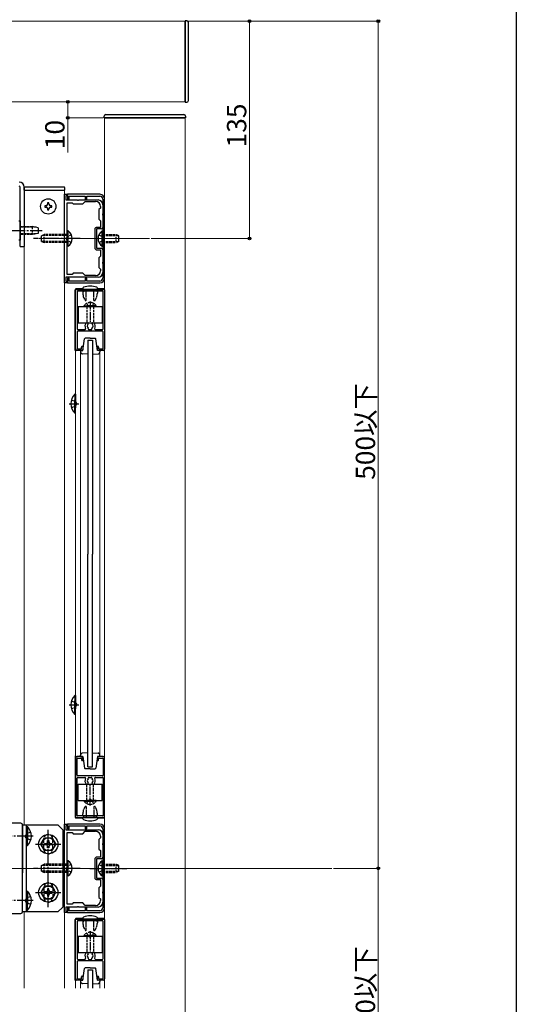
# Model space of a CAD drawing. Extents: x 0 to 1980, y 0 to 3204.
# Drawn here: x 1672 to 1980, y 569 to 1180 of the extents above; entities that cross this region are included whole.
import ezdxf

# ---------------------------------------------------------------- set-up
doc = ezdxf.new("R2010")
doc.units = 0
doc.linetypes.add('YCENTER_1', pattern=[13, 10, -1, 1, -1])
doc.linetypes.add('YHIDDEN_1', pattern=[4, 3, -1])
for name, color, linetype, lineweight in [('YKK_11', 7, 'CONTINUOUS', 30), ('YKK_12', 2, 'CONTINUOUS', 13), ('YKK_13', 4, 'CONTINUOUS', 30), ('YKK_D', 6, 'CONTINUOUS', 13)]:
    doc.layers.add(name, color=color, linetype=linetype, lineweight=lineweight)
doc.layers.add('YKK_ZWAK', color=7, linetype='CONTINUOUS')
doc.styles.get("Standard").update_dxf_attribs({"font": 'txt', "bigfont": 'BIGFONT'})

msp = doc.modelspace()

# ---------------------------------------------------------------- linework, layer by layer
at = {"layer": 'YKK_11', "linetype": 'ByBlock', "lineweight": -2, "ltscale": 0.5}
for p, q in [((1699.29, 1016.54), (1699.29, 1071.54)), ((1699.29, 1071.54), (1701.29, 1071.54)), ((1701.29, 1070.54), (1700.29, 1070.54)), ((1700.29, 1070.54), (1700.29, 1068.04)), ((1721.29, 1071.54), (1701.29, 1071.54)), ((1701.29, 1071.54), (1701.29, 1068.54)), ((1701.29, 1071.54), (1701.29, 1070.54)), ((1702.29, 1068.54), (1702.29, 1070.44)), ((1702.29, 1070.44), (1712.29, 1070.44)), ((1712.29, 1070.44), (1712.29, 1068.54)), ((1713.29, 1068.54), (1713.29, 1070.44)), ((1713.29, 1070.44), (1721.29, 1070.44)), ((1700.29, 1068.04), (1707.33, 1068.04)), ((1701.09, 1021.84), (1701.09, 1066.24)), ((1701.09, 1021.84), (1701.09, 1066.24)), ((1701.09, 1066.24), (1704.09, 1066.24)), ((1701.29, 1068.54), (1702.29, 1068.54)), ((1704.09, 1066.24), (1704.79, 1065.54)), ((1704.79, 1065.54), (1710.79, 1065.54)), ((1707.33, 1068.04), (1707.51, 1067.92)), ((1707.51, 1067.92), (1708.06, 1067.92)), ((1708.06, 1067.92), (1708.25, 1068.04)), ((1708.25, 1068.04), (1720.19, 1068.04)), ((1710.79, 1065.54), (1712.29, 1067.04)), ((1712.29, 1068.54), (1713.29, 1068.54)), ((1712.29, 1067.04), (1718.69, 1067.04)), ((1721.69, 1064.04), (1721.69, 1063.04)), ((1723.19, 1068.54), (1723.19, 1019.54)), ((1723.19, 1065.04), (1723.19, 1059.5)), ((1724.29, 1019.54), (1724.29, 1068.54)), ((1721.69, 1063.04), (1720.69, 1062.04)), ((1720.69, 1062.04), (1720.69, 1056.04)), ((1723.19, 1059.5), (1723.07, 1059.32)), ((1723.07, 1059.32), (1723.07, 1058.77)), ((1723.07, 1058.77), (1723.19, 1058.58)), ((1723.19, 1058.58), (1723.19, 1051.04)), ((1720.69, 1056.04), (1721.69, 1055.04)), ((1721.69, 1055.04), (1721.69, 1051.04)), ((1718.19, 1049.74), (1718.19, 1038.34)), ((1722.19, 1050.04), (1719.19, 1050.04)), ((1719.19, 1050.04), (1719.19, 1038.04)), ((1721.69, 1051.04), (1719.49, 1051.04)), ((1719.19, 1038.04), (1722.19, 1038.04)), ((1719.49, 1037.04), (1721.69, 1037.04)), ((1721.69, 1037.04), (1721.69, 1033.04)), ((1723.19, 1037.04), (1723.19, 1029.5)), ((1721.69, 1033.04), (1720.69, 1032.04)), ((1720.69, 1032.04), (1720.69, 1026.04)), ((1723.19, 1029.5), (1723.07, 1029.32)), ((1723.07, 1029.32), (1723.07, 1028.77)), ((1723.07, 1028.77), (1723.19, 1028.58)), ((1723.19, 1028.58), (1723.19, 1023.04)), ((1704.09, 1021.84), (1701.09, 1021.84)), ((1704.79, 1022.54), (1704.09, 1021.84)), ((1710.79, 1022.54), (1704.79, 1022.54)), ((1712.29, 1021.04), (1710.79, 1022.54)), ((1718.69, 1021.04), (1712.29, 1021.04)), ((1720.69, 1026.04), (1721.69, 1025.04)), ((1721.69, 1025.04), (1721.69, 1024.04)), ((1701.29, 1016.54), (1699.29, 1016.54)), ((1707.33, 1020.04), (1700.29, 1020.04)), ((1700.29, 1020.04), (1700.29, 1017.54)), ((1700.29, 1017.54), (1701.29, 1017.54)), ((1702.29, 1019.54), (1701.29, 1019.54)), ((1701.29, 1019.54), (1701.29, 1016.54)), ((1701.29, 1017.54), (1701.29, 1016.54)), ((1701.29, 1016.54), (1721.29, 1016.54)), ((1702.29, 1017.64), (1702.29, 1019.54)), ((1712.29, 1017.64), (1702.29, 1017.64)), ((1707.51, 1020.16), (1707.33, 1020.04)), ((1708.06, 1020.16), (1707.51, 1020.16)), ((1708.25, 1020.04), (1708.06, 1020.16)), ((1720.19, 1020.04), (1708.25, 1020.04)), ((1713.29, 1019.54), (1712.29, 1019.54)), ((1712.29, 1019.54), (1712.29, 1017.64)), ((1713.29, 1017.64), (1713.29, 1019.54)), ((1721.29, 1017.64), (1713.29, 1017.64)), ((1706.29, 975.34), (1706.29, 1012.24)), ((1706.59, 1012.54), (1723.99, 1012.54)), ((1707.29, 1011.14), (1707.29, 988.04)), ((1722.99, 1011.44), (1707.59, 1011.44)), ((1723.29, 988.04), (1723.29, 1011.14)), ((1723.29, 988.04), (1723.29, 1011.14)), ((1724.29, 1012.24), (1724.29, 975.34)), ((1713.01, 991.84), (1713.74, 991.84)), ((1714.14, 991.44), (1714.14, 991.3)), ((1716.44, 991.3), (1716.44, 991.44)), ((1716.84, 991.84), (1717.56, 991.84)), ((1707.29, 986.24), (1707.29, 975.84)), ((1719.46, 986.54), (1707.59, 986.54)), ((1707.79, 987.54), (1712, 987.54)), ((1714.14, 988.22), (1714.14, 988.04)), ((1714.64, 987.54), (1715.94, 987.54)), ((1716.44, 988.04), (1716.44, 988.22)), ((1718.57, 987.54), (1719.56, 987.54)), ((1722.99, 986.54), (1719.46, 986.54)), ((1719.56, 987.54), (1722.79, 987.54)), ((1723.29, 975.84), (1723.29, 986.24)), ((1710.29, 974.54), (1707.09, 974.54)), ((1707.59, 975.54), (1709.69, 975.54)), ((1709.99, 975.84), (1709.99, 976.74)), ((1710.29, 977.04), (1710.49, 977.04)), ((1710.79, 976.74), (1710.79, 975.04)), ((1719.79, 975.04), (1719.79, 976.74)), ((1720.09, 977.04), (1720.29, 977.04)), ((1723.49, 974.54), (1720.29, 974.54)), ((1720.59, 976.74), (1720.59, 975.84)), ((1720.89, 975.54), (1722.99, 975.54)), ((1706.29, 721.74), (1706.29, 684.84)), ((1710.29, 722.54), (1707.09, 722.54)), ((1707.59, 721.54), (1709.69, 721.54)), ((1710.79, 720.34), (1710.79, 722.04)), ((1719.79, 722.04), (1719.79, 720.34)), ((1723.49, 722.54), (1720.29, 722.54)), ((1720.89, 721.54), (1722.99, 721.54)), ((1724.29, 684.84), (1724.29, 721.74)), ((1707.29, 710.84), (1707.29, 721.24)), ((1709.99, 721.24), (1709.99, 720.34)), ((1710.29, 720.04), (1710.49, 720.04)), ((1720.09, 720.04), (1720.29, 720.04)), ((1720.59, 720.34), (1720.59, 721.24)), ((1723.29, 721.24), (1723.29, 710.84)), ((1719.46, 710.54), (1707.59, 710.54)), ((1707.79, 709.54), (1712, 709.54)), ((1714.64, 709.54), (1715.94, 709.54)), ((1718.57, 709.54), (1719.56, 709.54)), ((1722.99, 710.54), (1719.46, 710.54)), ((1719.56, 709.54), (1722.79, 709.54)), ((1707.29, 685.94), (1707.29, 709.04)), ((1713.01, 705.24), (1713.74, 705.24)), ((1714.14, 708.86), (1714.14, 709.04)), ((1714.14, 705.64), (1714.14, 705.78)), ((1716.44, 709.04), (1716.44, 708.86)), ((1716.44, 705.78), (1716.44, 705.64)), ((1716.84, 705.24), (1717.56, 705.24)), ((1723.29, 709.04), (1723.29, 685.94)), ((1723.29, 709.04), (1723.29, 685.94)), ((1722.99, 685.64), (1707.59, 685.64)), ((1672.29, 681.04), (1559.29, 681.04)), ((1673.29, 626.04), (1673.29, 680.04)), ((1699.29, 625.54), (1699.29, 680.54)), ((1699.29, 680.54), (1701.29, 680.54)), ((1701.29, 679.54), (1700.29, 679.54)), ((1700.29, 679.54), (1700.29, 677.04)), ((1721.29, 680.54), (1701.29, 680.54)), ((1701.29, 680.54), (1701.29, 677.54)), ((1701.29, 680.54), (1701.29, 679.54)), ((1702.29, 677.54), (1702.29, 679.44)), ((1702.29, 679.44), (1712.29, 679.44)), ((1706.59, 684.54), (1723.99, 684.54)), ((1712.29, 679.44), (1712.29, 677.54)), ((1713.29, 677.54), (1713.29, 679.44)), ((1713.29, 679.44), (1721.29, 679.44)), ((1700.29, 677.04), (1707.33, 677.04)), ((1701.09, 630.84), (1701.09, 675.24)), ((1701.09, 630.84), (1701.09, 675.24)), ((1701.09, 675.24), (1704.09, 675.24)), ((1701.29, 677.54), (1702.29, 677.54)), ((1704.09, 675.24), (1704.79, 674.54)), ((1704.79, 674.54), (1710.79, 674.54)), ((1707.33, 677.04), (1707.51, 676.92)), ((1707.51, 676.92), (1708.06, 676.92)), ((1708.06, 676.92), (1708.25, 677.04)), ((1708.25, 677.04), (1720.19, 677.04)), ((1710.79, 674.54), (1712.29, 676.04)), ((1712.29, 677.54), (1713.29, 677.54)), ((1712.29, 676.04), (1718.69, 676.04)), ((1721.69, 673.04), (1721.69, 672.04)), ((1723.19, 677.54), (1723.19, 628.54)), ((1723.19, 674.04), (1723.19, 668.5)), ((1724.29, 628.54), (1724.29, 677.54)), ((1721.69, 672.04), (1720.69, 671.04)), ((1720.69, 671.04), (1720.69, 665.04)), ((1723.19, 668.5), (1723.07, 668.32)), ((1723.07, 668.32), (1723.07, 667.77)), ((1723.07, 667.77), (1723.19, 667.58)), ((1723.19, 667.58), (1723.19, 660.04)), ((1720.69, 665.04), (1721.69, 664.04)), ((1721.69, 664.04), (1721.69, 660.04)), ((1718.19, 658.74), (1718.19, 647.34)), ((1722.19, 659.04), (1719.19, 659.04)), ((1719.19, 659.04), (1719.19, 647.04)), ((1721.69, 660.04), (1719.49, 660.04)), ((1719.19, 647.04), (1722.19, 647.04)), ((1719.49, 646.04), (1721.69, 646.04)), ((1721.69, 642.04), (1720.69, 641.04)), ((1721.69, 646.04), (1721.69, 642.04)), ((1723.19, 646.04), (1723.19, 638.5)), ((1720.69, 641.04), (1720.69, 635.04)), ((1723.19, 638.5), (1723.07, 638.32)), ((1723.07, 638.32), (1723.07, 637.77)), ((1723.07, 637.77), (1723.19, 637.58)), ((1723.19, 637.58), (1723.19, 632.04)), ((1704.09, 630.84), (1701.09, 630.84)), ((1704.79, 631.54), (1704.09, 630.84)), ((1710.79, 631.54), (1704.79, 631.54)), ((1712.29, 630.04), (1710.79, 631.54)), ((1718.69, 630.04), (1712.29, 630.04)), ((1720.69, 635.04), (1721.69, 634.04)), ((1721.69, 634.04), (1721.69, 633.04)), ((1559.29, 625.04), (1672.29, 625.04)), ((1701.29, 625.54), (1699.29, 625.54)), ((1707.33, 629.04), (1700.29, 629.04)), ((1700.29, 629.04), (1700.29, 626.54)), ((1700.29, 626.54), (1701.29, 626.54)), ((1702.29, 628.54), (1701.29, 628.54)), ((1701.29, 628.54), (1701.29, 625.54)), ((1701.29, 626.54), (1701.29, 625.54)), ((1701.29, 625.54), (1721.29, 625.54)), ((1702.29, 626.64), (1702.29, 628.54)), ((1712.29, 626.64), (1702.29, 626.64)), ((1707.51, 629.16), (1707.33, 629.04)), ((1708.06, 629.16), (1707.51, 629.16)), ((1708.25, 629.04), (1708.06, 629.16)), ((1720.19, 629.04), (1708.25, 629.04)), ((1713.29, 628.54), (1712.29, 628.54)), ((1712.29, 628.54), (1712.29, 626.64)), ((1713.29, 626.64), (1713.29, 628.54)), ((1721.29, 626.64), (1713.29, 626.64)), ((1706.29, 584.34), (1706.29, 621.24)), ((1706.59, 621.54), (1723.99, 621.54)), ((1707.29, 620.14), (1707.29, 597.04)), ((1722.99, 620.44), (1707.59, 620.44)), ((1723.29, 597.04), (1723.29, 620.14)), ((1723.29, 597.04), (1723.29, 620.14)), ((1724.29, 621.24), (1724.29, 584.34)), ((1713.01, 600.84), (1713.74, 600.84)), ((1714.14, 600.44), (1714.14, 600.3)), ((1716.44, 600.3), (1716.44, 600.44)), ((1716.84, 600.84), (1717.56, 600.84)), ((1707.29, 595.24), (1707.29, 584.84)), ((1719.46, 595.54), (1707.59, 595.54)), ((1707.79, 596.54), (1712, 596.54)), ((1714.14, 597.22), (1714.14, 597.04)), ((1714.64, 596.54), (1715.94, 596.54)), ((1716.44, 597.04), (1716.44, 597.22)), ((1718.57, 596.54), (1719.56, 596.54)), ((1722.99, 595.54), (1719.46, 595.54)), ((1719.56, 596.54), (1722.79, 596.54)), ((1723.29, 584.84), (1723.29, 595.24)), ((1710.29, 583.54), (1707.09, 583.54)), ((1707.59, 584.54), (1709.69, 584.54)), ((1709.99, 584.84), (1709.99, 585.74)), ((1710.29, 586.04), (1710.49, 586.04)), ((1710.79, 585.74), (1710.79, 584.04)), ((1719.79, 584.04), (1719.79, 585.74)), ((1720.09, 586.04), (1720.29, 586.04)), ((1723.49, 583.54), (1720.29, 583.54)), ((1720.59, 585.74), (1720.59, 584.84)), ((1720.89, 584.54), (1722.99, 584.54))]:
    msp.add_line(p, q, dxfattribs=at)
for centre, radius, start, end in [((1721.29, 1068.54), 3, 0.00001, 89.99999), ((1721.29, 1068.54), 1.9, 0.00037, 90.00035), ((1718.69, 1064.04), 3, 0.00001, 89.99999), ((1720.19, 1065.04), 3, 0.00001, 89.99999), ((1719.49, 1049.74), 1.3, 90.00001, 179.99999), ((1722.19, 1051.04), 1, 270.00001, 359.99999), ((1719.49, 1038.34), 1.3, 180.00001, 269.99999), ((1722.19, 1037.04), 1, 0.00001, 89.99999), ((1718.69, 1024.04), 3, 270.00001, 359.99999), ((1720.19, 1023.04), 3, 270.00001, 359.99999), ((1721.29, 1019.54), 1.9, 270.00001, 359.99999), ((1721.29, 1019.54), 3, 270.00001, 359.99999), ((1706.59, 1012.24), 0.3, 90.00001, 179.99999), ((1707.59, 1011.14), 0.3, 90.00001, 179.99999), ((1722.99, 1011.14), 0.3, 0.00001, 89.99999), ((1723.99, 1012.24), 0.3, 0.00004, 89.99996), ((1715.29, 989.74), 3.2, 141.63322, 207.35165), ((1713.01, 991.54), 0.3, 89.99763, 141.63321), ((1715.29, 989.74), 1.8, 134.79364, 226.33413), ((1713.74, 991.44), 0.4, 359.99562, 90.00001), ((1713.74, 991.3), 0.4, 314.78981, 359.99997), ((1716.84, 991.44), 0.4, 90.00001, 179.99999), ((1716.84, 991.3), 0.4, 179.99585, 225.20296), ((1715.29, 989.74), 1.8, 313.67109, 45.2078), ((1717.56, 991.54), 0.3, 38.36627, 90.00002), ((1715.29, 989.74), 3.2, 332.64852, 38.3662), ((1707.79, 988.04), 0.5, 180.00001, 269.99999), ((1707.59, 986.24), 0.3, 90.00001, 179.99999), ((1712, 988.04), 0.5, 270.00002, 27.35164), ((1713.84, 988.22), 0.3, 0.00354, 46.33892), ((1714.64, 988.04), 0.5, 180.00001, 269.99999), ((1715.94, 988.04), 0.5, 270.00001, 359.99999), ((1716.74, 988.22), 0.3, 133.6706, 179.99986), ((1718.57, 988.04), 0.5, 152.64828, 269.9999), ((1722.79, 988.04), 0.5, 270.00001, 359.99999), ((1722.99, 986.24), 0.3, 0.00001, 89.99999), ((1707.09, 975.34), 0.8, 180.00001, 269.99999), ((1707.59, 975.84), 0.3, 180.00001, 269.99999), ((1709.69, 975.84), 0.3, 270.0029, 359.99996), ((1710.29, 976.74), 0.3, 90, 180.00583), ((1710.29, 975.04), 0.5, 270.00001, 359.99999), ((1710.49, 976.74), 0.3, 0.00001, 89.99999), ((1720.09, 976.74), 0.3, 90.00001, 179.99999), ((1720.29, 975.04), 0.5, 180.00001, 269.99999), ((1720.29, 976.74), 0.3, 0.00001, 89.99999), ((1720.89, 975.84), 0.3, 180.00001, 269.99999), ((1722.99, 975.84), 0.3, 270.00001, 359.99999), ((1723.49, 975.34), 0.8, 270.00001, 359.99999), ((1707.09, 721.74), 0.8, 90.00001, 179.99999), ((1707.59, 721.24), 0.3, 90.00001, 179.99999), ((1709.69, 721.24), 0.3, 0.00004, 89.9971), ((1710.29, 722.04), 0.5, 0.00001, 89.99999), ((1720.29, 722.04), 0.5, 90.00001, 179.99999), ((1720.89, 721.24), 0.3, 90.00001, 179.99999), ((1722.99, 721.24), 0.3, 0.00001, 89.99999), ((1723.49, 721.74), 0.8, 0.00001, 89.99999), ((1710.29, 720.34), 0.3, 179.99417, 270), ((1710.49, 720.34), 0.3, 270.00001, 359.99999), ((1720.09, 720.34), 0.3, 180.00001, 269.99999), ((1720.29, 720.34), 0.3, 270.00001, 359.99999), ((1707.59, 710.84), 0.3, 180.00001, 269.99999), ((1707.79, 709.04), 0.5, 90.00001, 179.99999), ((1712, 709.04), 0.5, 332.64836, 89.99998), ((1714.64, 709.04), 0.5, 90.00001, 179.99999), ((1715.94, 709.04), 0.5, 0.00001, 89.99999), ((1718.57, 709.04), 0.5, 90.0001, 207.35172), ((1722.79, 709.04), 0.5, 0.00001, 89.99999), ((1722.99, 710.84), 0.3, 270.00001, 359.99999), ((1715.29, 707.34), 3.2, 152.64835, 218.36678), ((1713.01, 705.54), 0.3, 218.36679, 270.00237), ((1715.29, 707.34), 1.8, 133.66587, 225.20636), ((1713.74, 705.64), 0.4, 269.99999, 0.00438), ((1713.74, 705.78), 0.4, 0.00003, 45.21019), ((1713.84, 708.86), 0.3, 313.66108, 359.99646), ((1716.74, 708.86), 0.3, 180.00014, 226.3294), ((1716.84, 705.78), 0.4, 134.79704, 180.00415), ((1716.84, 705.64), 0.4, 180.00001, 269.99999), ((1715.29, 707.34), 1.8, 314.7922, 46.32891), ((1717.56, 705.54), 0.3, 269.99998, 321.63373), ((1715.29, 707.34), 3.2, 321.6338, 27.35148), ((1706.59, 684.84), 0.3, 180.00001, 269.99999), ((1707.59, 685.94), 0.3, 180.00001, 269.99999), ((1722.99, 685.94), 0.3, 270.00001, 359.99999), ((1723.99, 684.84), 0.3, 270.00004, 359.99996), ((1672.29, 680.04), 1, 0.00001, 89.99999), ((1721.29, 677.54), 3, 0.00001, 89.99999), ((1721.29, 677.54), 1.9, 0.00037, 90.00035), ((1718.69, 673.04), 3, 0.00001, 89.99999), ((1720.19, 674.04), 3, 0.00001, 89.99999), ((1719.49, 658.74), 1.3, 90.00001, 179.99999), ((1722.19, 660.04), 1, 270.00001, 359.99999), ((1719.49, 647.34), 1.3, 180.00001, 269.99999), ((1722.19, 646.04), 1, 0.00001, 89.99999), ((1718.69, 633.04), 3, 270.00001, 359.99999), ((1720.19, 632.04), 3, 270.00001, 359.99999), ((1672.29, 626.04), 1, 270.00001, 359.99999), ((1721.29, 628.54), 1.9, 270.00001, 359.99999), ((1721.29, 628.54), 3, 270.00001, 359.99999), ((1706.59, 621.24), 0.3, 90.00001, 179.99999), ((1707.59, 620.14), 0.3, 90.00001, 179.99999), ((1722.99, 620.14), 0.3, 0.00001, 89.99999), ((1723.99, 621.24), 0.3, 0.00004, 89.99996), ((1715.29, 598.74), 3.2, 141.63322, 207.35165), ((1713.01, 600.54), 0.3, 89.99763, 141.63321), ((1715.29, 598.74), 1.8, 134.79364, 226.33413), ((1713.74, 600.44), 0.4, 359.99562, 90.00001), ((1713.74, 600.3), 0.4, 314.78981, 359.99997), ((1716.84, 600.44), 0.4, 90.00001, 179.99999), ((1716.84, 600.3), 0.4, 179.99585, 225.20296), ((1715.29, 598.74), 1.8, 313.67109, 45.2078), ((1717.56, 600.54), 0.3, 38.36627, 90.00002), ((1715.29, 598.74), 3.2, 332.64852, 38.3662), ((1707.79, 597.04), 0.5, 180.00001, 269.99999), ((1707.59, 595.24), 0.3, 90.00001, 179.99999), ((1712, 597.04), 0.5, 270.00002, 27.35164), ((1713.84, 597.22), 0.3, 0.00354, 46.33892), ((1714.64, 597.04), 0.5, 180.00001, 269.99999), ((1715.94, 597.04), 0.5, 270.00001, 359.99999), ((1716.74, 597.22), 0.3, 133.6706, 179.99986), ((1718.57, 597.04), 0.5, 152.64828, 269.9999), ((1722.79, 597.04), 0.5, 270.00001, 359.99999), ((1722.99, 595.24), 0.3, 0.00001, 89.99999), ((1707.09, 584.34), 0.8, 180.00001, 269.99999), ((1707.59, 584.84), 0.3, 180.00001, 269.99999), ((1709.69, 584.84), 0.3, 270.0029, 359.99996), ((1710.29, 585.74), 0.3, 90, 180.00583), ((1710.29, 584.04), 0.5, 270.00001, 359.99999), ((1710.49, 585.74), 0.3, 0.00001, 89.99999), ((1720.09, 585.74), 0.3, 90.00001, 179.99999), ((1720.29, 584.04), 0.5, 180.00001, 269.99999), ((1720.29, 585.74), 0.3, 0.00001, 89.99999), ((1720.89, 584.84), 0.3, 180.00001, 269.99999), ((1722.99, 584.84), 0.3, 270.00001, 359.99999), ((1723.49, 584.34), 0.8, 270.00001, 359.99999)]:
    msp.add_arc(centre, radius, start, end, dxfattribs=at)
at = {"layer": 'YKK_12'}
for p, q in [((1218.29, 1179.04), (1774.29, 1179.04)), ((1218.29, 1129.04), (1774.29, 1129.04)), ((1724.29, 1119.04), (1724.29, 578.62)), ((1774.29, 1119.04), (1774.29, 538.04)), ((1674.29, 1074.04), (1674.29, 680.04)), ((1674.29, 1074.04), (1699.29, 1074.04)), ((1699.29, 1074.04), (1699.29, 578.62)), ((1706.29, 975.34), (1706.29, 848.04)), ((1709.34, 974.54), (1709.34, 848.04)), ((1721.34, 974.54), (1721.34, 848.04)), ((1706.29, 722.54), (1706.29, 848.04)), ((1709.34, 722.54), (1709.34, 848.04)), ((1721.34, 722.54), (1721.34, 848.04)), ((1674.29, 626.04), (1674.29, 578.62)), ((1706.29, 583.54), (1706.29, 578.62)), ((1709.34, 583.54), (1709.34, 578.62)), ((1721.34, 583.54), (1721.34, 578.62))]:
    msp.add_line(p, q, dxfattribs=at)
at = {"layer": 'YKK_12', "ltscale": 2}
msp.add_line((1752.19, 1044.04), (1683.53, 1044.04), dxfattribs=at)
at = {"layer": 'YKK_12', "ltscale": 4}
msp.add_line((1865.5, 653.04), (1366.29, 653.04), dxfattribs=at)
at = {"layer": 'YKK_13', "ltscale": 0.5}
for p, q in [((1774.29, 1179.34), (1774.29, 1128.74)), ((1775.29, 1179.34), (1774.29, 1179.34)), ((1774.29, 1129.04), (1774.29, 1179.04)), ((1776.29, 1129.74), (1776.29, 1178.34)), ((1774.29, 1128.74), (1775.29, 1128.74)), ((1723.99, 1119.04), (1723.99, 1120.04)), ((1774.59, 1119.04), (1723.99, 1119.04)), ((1724.29, 1119.04), (1774.29, 1119.04)), ((1724.99, 1121.04), (1773.59, 1121.04)), ((1774.59, 1120.04), (1774.59, 1119.04)), ((1671.79, 1039.04), (1671.79, 1076.04)), ((1674.29, 1076.04), (1674.29, 1039.04)), ((1699.04, 1076.04), (1674.54, 1076.04)), ((1674.04, 1075.54), (1674.04, 1074.04)), ((1674.04, 1074.04), (1699.54, 1074.04)), ((1699.54, 1074.04), (1699.54, 1075.54)), ((1688, 1064.47), (1687.14, 1064.47)), ((1687.14, 1064.47), (1687.14, 1063.61)), ((1689.72, 1066.19), (1688.86, 1066.19)), ((1688.86, 1066.19), (1688.86, 1065.33)), ((1689.72, 1065.33), (1689.72, 1066.19)), ((1691.44, 1064.47), (1690.58, 1064.47)), ((1691.44, 1063.61), (1691.44, 1064.47)), ((1687.14, 1063.61), (1688, 1063.61)), ((1688.86, 1062.75), (1688.86, 1061.89)), ((1688.86, 1061.89), (1689.72, 1061.89)), ((1689.72, 1061.89), (1689.72, 1062.75)), ((1690.58, 1063.61), (1691.44, 1063.61)), ((1670.99, 1055.04), (1671.79, 1055.04)), ((1671.79, 1055.04), (1671.79, 1043.04)), ((1671.79, 1043.04), (1670.99, 1043.04)), ((1671.79, 1039.04), (1674.29, 1039.04)), ((1705.99, 974.74), (1705.99, 1012.34)), ((1710.79, 1012.84), (1706.49, 1012.84)), ((1710.79, 1013.32), (1710.79, 1012.54)), ((1717.19, 1012.54), (1710.79, 1012.54)), ((1710.79, 1011.04), (1711.39, 1011.34)), ((1710.79, 1011.04), (1710.79, 1010.24)), ((1711.39, 1011.44), (1711.39, 1011.34)), ((1712.89, 1007.54), (1712.89, 1011.44)), ((1719.79, 1012.54), (1717.19, 1012.54)), ((1717.69, 1007.54), (1717.69, 1011.44)), ((1719.19, 1011.44), (1719.19, 1011.34)), ((1719.79, 1011.04), (1719.19, 1011.34)), ((1719.79, 1012.54), (1719.79, 1013.32)), ((1724.09, 1012.84), (1719.79, 1012.84)), ((1719.79, 1011.04), (1719.79, 1010.24)), ((1707.79, 1001.84), (1722.79, 1001.84)), ((1707.79, 1001.84), (1707.79, 991.84)), ((1711.54, 1002.35), (1717.29, 1002.35)), ((1711.54, 1001.84), (1711.54, 1002.35)), ((1711.54, 1001.84), (1717.29, 1001.84)), ((1719.04, 1002.35), (1713.29, 1002.35)), ((1719.04, 1001.84), (1713.29, 1001.84)), ((1719.04, 1001.84), (1719.04, 1002.35)), ((1722.79, 1001.84), (1722.79, 991.84)), ((1707.79, 991.84), (1722.79, 991.84)), ((1710.84, 974.54), (1711.78, 981.81)), ((1715.34, 982.24), (1712.27, 982.24)), ((1713.79, 981.04), (1716.79, 981.04)), ((1713.79, 981.04), (1713.79, 848.04)), ((1715.34, 982.24), (1718.4, 982.24)), ((1716.79, 981.04), (1716.79, 848.04)), ((1719.79, 974.54), (1718.9, 981.81)), ((1709.34, 974.54), (1709.34, 973.69)), ((1709.34, 974.54), (1710.84, 974.54)), ((1713.79, 972.35), (1710.49, 972.49)), ((1716.79, 972.35), (1720.19, 972.49)), ((1721.34, 974.54), (1719.79, 974.54)), ((1721.34, 974.54), (1721.34, 973.69)), ((1705.78, 947.44), (1705.78, 939.04)), ((1706.29, 947.44), (1705.78, 947.44)), ((1705.78, 935.64), (1705.78, 944.04)), ((1706.29, 947.44), (1706.29, 939.04)), ((1706.29, 935.64), (1706.29, 944.04)), ((1706.29, 935.64), (1705.78, 935.64)), ((1713.79, 716.04), (1713.79, 848.04)), ((1716.79, 716.04), (1716.79, 848.04)), ((1705.78, 760.44), (1705.78, 752.04)), ((1706.29, 760.44), (1705.78, 760.44)), ((1706.29, 760.44), (1706.29, 752.04)), ((1705.78, 748.64), (1705.78, 757.04)), ((1706.29, 748.64), (1706.29, 757.04)), ((1706.29, 748.64), (1705.78, 748.64)), ((1705.99, 722.34), (1705.99, 684.74)), ((1709.34, 722.54), (1709.34, 723.39)), ((1709.34, 722.54), (1710.84, 722.54)), ((1713.79, 724.73), (1710.49, 724.59)), ((1710.84, 722.54), (1711.78, 715.27)), ((1716.79, 724.73), (1720.19, 724.59)), ((1719.79, 722.54), (1718.9, 715.27)), ((1721.34, 722.54), (1719.79, 722.54)), ((1721.34, 722.54), (1721.34, 723.39)), ((1713.79, 716.04), (1716.79, 716.04)), ((1715.34, 714.84), (1712.27, 714.84)), ((1715.34, 714.84), (1718.4, 714.84)), ((1707.79, 705.24), (1722.79, 705.24)), ((1707.79, 695.24), (1707.79, 705.24)), ((1722.79, 695.24), (1722.79, 705.24)), ((1707.79, 695.24), (1722.79, 695.24)), ((1711.54, 695.24), (1717.29, 695.24)), ((1711.54, 695.24), (1711.54, 694.73)), ((1711.54, 694.73), (1717.29, 694.73)), ((1719.04, 695.24), (1713.29, 695.24)), ((1719.04, 694.73), (1713.29, 694.73)), ((1719.04, 695.24), (1719.04, 694.73)), ((1710.79, 686.04), (1710.79, 686.84)), ((1710.79, 686.04), (1711.39, 685.74)), ((1711.39, 685.64), (1711.39, 685.74)), ((1712.89, 689.54), (1712.89, 685.64)), ((1717.69, 689.54), (1717.69, 685.64)), ((1719.79, 686.04), (1719.19, 685.74)), ((1719.19, 685.64), (1719.19, 685.74)), ((1719.79, 686.04), (1719.79, 686.84)), ((1675.79, 678.94), (1675.79, 670.54)), ((1675.79, 678.94), (1676.3, 678.94)), ((1676.3, 678.94), (1676.3, 670.54)), ((1710.79, 684.24), (1706.49, 684.24)), ((1710.79, 683.76), (1710.79, 684.54)), ((1717.19, 684.54), (1710.79, 684.54)), ((1719.79, 684.54), (1717.19, 684.54)), ((1719.79, 684.54), (1719.79, 683.76)), ((1724.09, 684.24), (1719.79, 684.24)), ((1675.79, 667.14), (1675.79, 675.54)), ((1676.3, 667.14), (1676.3, 675.54)), ((1675.79, 667.14), (1676.3, 667.14)), ((1684.67, 668.04), (1686.98, 672.04)), ((1686.98, 664.04), (1684.67, 668.04)), ((1686.98, 672.04), (1691.6, 672.04)), ((1687.04, 667.6), (1687.04, 668.48)), ((1687.04, 668.48), (1687.97, 668.48)), ((1687.97, 667.6), (1687.04, 667.6)), ((1688.85, 669.36), (1688.85, 670.29)), ((1688.85, 670.29), (1689.73, 670.29)), ((1688.85, 665.79), (1688.85, 666.72)), ((1689.73, 670.29), (1689.73, 669.36)), ((1689.73, 666.72), (1689.73, 665.79)), ((1690.61, 668.48), (1691.54, 668.48)), ((1691.54, 667.6), (1690.61, 667.6)), ((1691.54, 668.48), (1691.54, 667.6)), ((1691.6, 672.04), (1693.91, 668.04)), ((1693.91, 668.04), (1691.6, 664.04)), ((1691.6, 664.04), (1686.98, 664.04)), ((1689.73, 665.79), (1688.85, 665.79)), ((1686.98, 642.04), (1684.67, 638.04)), ((1691.6, 642.04), (1686.98, 642.04)), ((1693.91, 638.04), (1691.6, 642.04)), ((1675.79, 638.94), (1675.79, 630.54)), ((1675.79, 638.94), (1676.3, 638.94)), ((1676.3, 638.94), (1676.3, 630.54)), ((1684.67, 638.04), (1686.98, 634.04)), ((1687.97, 638.48), (1687.04, 638.48)), ((1687.04, 638.48), (1687.04, 637.6)), ((1687.04, 637.6), (1687.97, 637.6)), ((1689.73, 640.29), (1688.85, 640.29)), ((1688.85, 640.29), (1688.85, 639.36)), ((1688.85, 636.72), (1688.85, 635.79)), ((1689.73, 639.36), (1689.73, 640.29)), ((1689.73, 635.79), (1689.73, 636.72)), ((1691.54, 638.48), (1690.61, 638.48)), ((1690.61, 637.6), (1691.54, 637.6)), ((1691.54, 637.6), (1691.54, 638.48)), ((1691.6, 634.04), (1693.91, 638.04)), ((1675.79, 627.14), (1675.79, 635.54)), ((1676.3, 627.14), (1676.3, 635.54)), ((1686.98, 634.04), (1691.6, 634.04)), ((1688.85, 635.79), (1689.73, 635.79)), ((1675.79, 627.14), (1676.3, 627.14)), ((1705.99, 583.74), (1705.99, 621.34)), ((1710.79, 621.84), (1706.49, 621.84)), ((1710.79, 622.32), (1710.79, 621.54)), ((1717.19, 621.54), (1710.79, 621.54)), ((1710.79, 620.04), (1711.39, 620.34)), ((1710.79, 620.04), (1710.79, 619.24)), ((1711.39, 620.44), (1711.39, 620.34)), ((1712.89, 616.54), (1712.89, 620.44)), ((1719.79, 621.54), (1717.19, 621.54)), ((1717.69, 616.54), (1717.69, 620.44)), ((1719.19, 620.44), (1719.19, 620.34)), ((1719.79, 620.04), (1719.19, 620.34)), ((1719.79, 621.54), (1719.79, 622.32)), ((1724.09, 621.84), (1719.79, 621.84)), ((1719.79, 620.04), (1719.79, 619.24)), ((1711.54, 611.35), (1717.29, 611.35)), ((1711.54, 610.84), (1711.54, 611.35)), ((1719.04, 611.35), (1713.29, 611.35)), ((1719.04, 610.84), (1719.04, 611.35)), ((1707.79, 610.84), (1722.79, 610.84)), ((1707.79, 610.84), (1707.79, 600.84)), ((1711.54, 610.84), (1717.29, 610.84)), ((1719.04, 610.84), (1713.29, 610.84)), ((1722.79, 610.84), (1722.79, 600.84)), ((1707.79, 600.84), (1722.79, 600.84)), ((1710.84, 583.54), (1711.78, 590.81)), ((1715.34, 591.24), (1712.27, 591.24)), ((1713.79, 590.04), (1716.79, 590.04)), ((1715.34, 591.24), (1718.4, 591.24)), ((1719.79, 583.54), (1718.9, 590.81)), ((1709.34, 583.54), (1709.34, 582.69)), ((1709.34, 583.54), (1710.84, 583.54)), ((1713.79, 581.35), (1710.49, 581.49)), ((1716.79, 581.35), (1720.19, 581.49)), ((1721.34, 583.54), (1719.79, 583.54)), ((1721.34, 583.54), (1721.34, 582.69))]:
    msp.add_line(p, q, dxfattribs=at)
at = {"layer": 'YKK_13', "linetype": 'YHIDDEN_1', "ltscale": 0.5}
for p, q in [((1671.79, 1051.54), (1679.39, 1051.54)), ((1679.39, 1051.54), (1679.39, 1046.54)), ((1682.99, 1050.79), (1679.39, 1051.54)), ((1681.72, 1051.06), (1671.79, 1051.06)), ((1681.72, 1047.03), (1671.79, 1047.03)), ((1679.39, 1046.54), (1671.79, 1046.54)), ((1682.99, 1047.29), (1679.39, 1046.54)), ((1682.99, 1050.79), (1682.99, 1047.29)), ((1685.09, 1042.34), (1685.09, 1045.74)), ((1701.09, 1045.89), (1685.4, 1045.89)), ((1686.79, 1041.54), (1686.79, 1046.54)), ((1701.09, 1046.54), (1686.79, 1046.54)), ((1703.59, 1046.39), (1701.12, 1045.19)), ((1723.19, 1046.54), (1731.49, 1046.54)), ((1723.19, 1045.89), (1732.88, 1045.89)), ((1731.49, 1041.54), (1731.49, 1046.54)), ((1733.19, 1045.74), (1731.49, 1046.54)), ((1733.19, 1042.34), (1733.19, 1045.74)), ((1701.09, 1042.2), (1685.4, 1042.2)), ((1701.09, 1041.54), (1686.79, 1041.54)), ((1701.12, 1045.19), (1700.51, 1044.04)), ((1701.12, 1042.9), (1700.51, 1044.04)), ((1703.59, 1041.69), (1701.12, 1042.9)), ((1723.19, 1042.2), (1732.88, 1042.2)), ((1723.19, 1041.54), (1731.49, 1041.54)), ((1733.19, 1042.34), (1731.49, 1041.54)), ((1711.39, 1012.54), (1711.39, 1011.44)), ((1712.89, 1011.44), (1712.89, 1012.04)), ((1717.69, 1011.44), (1717.69, 1012.04)), ((1719.19, 1012.54), (1719.19, 1011.44)), ((1712.89, 1005.54), (1712.57, 1005.54)), ((1712.89, 1005.54), (1712.89, 1007.54)), ((1713.24, 1003.85), (1714.14, 1002)), ((1717.34, 1003.85), (1716.43, 1002)), ((1717.69, 1005.54), (1717.69, 1007.54)), ((1717.69, 1005.54), (1718, 1005.54)), ((1713.29, 1001.84), (1713.29, 991.84)), ((1714.14, 1002), (1715.29, 1001.39)), ((1716.43, 1002), (1715.29, 1001.39)), ((1717.29, 1001.84), (1717.29, 991.84)), ((1703.68, 944.04), (1706.45, 942.69)), ((1706.45, 942.69), (1707.06, 941.54)), ((1706.45, 940.4), (1707.06, 941.54)), ((1703.68, 939.04), (1706.45, 940.4)), ((1703.68, 757.04), (1706.45, 755.69)), ((1703.68, 752.04), (1706.45, 753.4)), ((1706.45, 755.69), (1707.06, 754.54)), ((1706.45, 753.4), (1707.06, 754.54)), ((1713.29, 695.24), (1713.29, 705.24)), ((1717.29, 695.24), (1717.29, 705.24)), ((1712.89, 691.54), (1712.57, 691.54)), ((1712.89, 691.54), (1712.89, 689.54)), ((1713.24, 693.23), (1714.14, 695.09)), ((1714.14, 695.09), (1715.29, 695.7)), ((1716.43, 695.09), (1715.29, 695.7)), ((1717.34, 693.23), (1716.43, 695.09)), ((1717.69, 691.54), (1717.69, 689.54)), ((1717.69, 691.54), (1718, 691.54)), ((1711.39, 684.54), (1711.39, 685.64)), ((1712.89, 685.64), (1712.89, 685.04)), ((1717.69, 685.64), (1717.69, 685.04)), ((1719.19, 684.54), (1719.19, 685.64)), ((1675.62, 674.19), (1675.01, 673.04)), ((1675.62, 671.9), (1675.01, 673.04)), ((1678.4, 675.54), (1675.62, 674.19)), ((1678.4, 670.54), (1675.62, 671.9)), ((1685.09, 651.34), (1685.09, 654.74)), ((1701.09, 654.89), (1685.4, 654.89)), ((1686.79, 650.54), (1686.79, 655.54)), ((1701.09, 655.54), (1686.79, 655.54)), ((1701.12, 654.19), (1700.51, 653.04)), ((1703.59, 655.39), (1701.12, 654.19)), ((1723.19, 655.54), (1731.49, 655.54)), ((1723.19, 654.89), (1732.88, 654.89)), ((1731.49, 650.54), (1731.49, 655.54)), ((1733.19, 654.74), (1731.49, 655.54)), ((1733.19, 651.34), (1733.19, 654.74)), ((1701.09, 651.2), (1685.4, 651.2)), ((1701.09, 650.54), (1686.79, 650.54)), ((1701.12, 651.9), (1700.51, 653.04)), ((1703.59, 650.69), (1701.12, 651.9)), ((1723.19, 651.2), (1732.88, 651.2)), ((1723.19, 650.54), (1731.49, 650.54)), ((1733.19, 651.34), (1731.49, 650.54)), ((1675.62, 634.19), (1675.01, 633.04)), ((1675.62, 631.9), (1675.01, 633.04)), ((1678.4, 635.54), (1675.62, 634.19)), ((1678.4, 630.54), (1675.62, 631.9)), ((1711.39, 621.54), (1711.39, 620.44)), ((1712.89, 620.44), (1712.89, 621.04)), ((1717.69, 620.44), (1717.69, 621.04)), ((1719.19, 621.54), (1719.19, 620.44)), ((1712.89, 614.54), (1712.57, 614.54)), ((1712.89, 614.54), (1712.89, 616.54)), ((1713.24, 612.85), (1714.14, 611)), ((1717.34, 612.85), (1716.43, 611)), ((1717.69, 614.54), (1717.69, 616.54)), ((1717.69, 614.54), (1718, 614.54)), ((1713.29, 610.84), (1713.29, 600.84)), ((1714.14, 611), (1715.29, 610.39)), ((1716.43, 611), (1715.29, 610.39)), ((1717.29, 610.84), (1717.29, 600.84))]:
    msp.add_line(p, q, dxfattribs=at)
at = {"layer": 'YKK_13', "linetype": 'YCENTER_1'}
for p, q in [((1664.99, 1049.04), (1685.49, 1049.04)), ((1709.09, 1044.04), (1680.09, 1044.04)), ((1702.34, 941.54), (1708.29, 941.54)), ((1702.34, 754.54), (1708.29, 754.54)), ((1679.88, 673.04), (1664.59, 673.04)), ((1689.29, 629.04), (1689.29, 677.04)), ((1681.29, 668.04), (1697.03, 668.04)), ((1683.29, 668.04), (1694.29, 668.04)), ((1709.09, 653.04), (1680.09, 653.04)), ((1681.29, 638.04), (1697.03, 638.04)), ((1683.29, 638.04), (1694.29, 638.04)), ((1679.88, 633.04), (1664.59, 633.04))]:
    msp.add_line(p, q, dxfattribs=at)
at = {"layer": 'YKK_13'}
for p, q in [((1685.09, 1045.74), (1686.79, 1046.54)), ((1701.6, 1048.79), (1701.09, 1048.79)), ((1701.09, 1039.29), (1701.09, 1048.79)), ((1701.6, 1039.29), (1701.6, 1048.79)), ((1722.68, 1039.29), (1722.68, 1048.79)), ((1722.68, 1048.79), (1723.19, 1048.79)), ((1723.19, 1039.29), (1723.19, 1048.79)), ((1685.09, 1042.34), (1686.79, 1041.54)), ((1701.6, 1039.29), (1701.09, 1039.29)), ((1722.68, 1039.29), (1723.19, 1039.29)), ((1673.29, 626.04), (1673.29, 680.04)), ((1673.29, 680.04), (1695.29, 680.04)), ((1673.29, 679.84), (1673.29, 650.25)), ((1675.79, 626.04), (1675.79, 680.04)), ((1695.29, 680.04), (1698.29, 677.04)), ((1698.29, 677.04), (1698.29, 629.04)), ((1685.09, 654.74), (1686.79, 655.54)), ((1701.6, 657.79), (1701.09, 657.79)), ((1701.09, 648.29), (1701.09, 657.79)), ((1701.6, 648.29), (1701.6, 657.79)), ((1722.68, 648.29), (1722.68, 657.79)), ((1722.68, 657.79), (1723.19, 657.79)), ((1723.19, 648.29), (1723.19, 657.79)), ((1685.09, 651.34), (1686.79, 650.54)), ((1701.6, 648.29), (1701.09, 648.29)), ((1722.68, 648.29), (1723.19, 648.29)), ((1695.29, 626.04), (1673.29, 626.04)), ((1698.29, 629.04), (1695.29, 626.04)), ((1713.79, 590.04), (1713.79, 578.62)), ((1716.79, 590.04), (1716.79, 578.62))]:
    msp.add_line(p, q, dxfattribs=at)
at = {"layer": 'YKK_13', "linetype": 'YHIDDEN_1'}
for p, q in [((1720.69, 1046.39), (1723.16, 1045.19)), ((1720.69, 1041.69), (1723.16, 1042.9)), ((1723.16, 1045.19), (1723.77, 1044.04)), ((1723.16, 1042.9), (1723.77, 1044.04)), ((1686.54, 664.79), (1686.54, 671.29)), ((1692.04, 664.79), (1692.04, 671.29)), ((1720.69, 655.39), (1723.16, 654.19)), ((1723.16, 654.19), (1723.77, 653.04)), ((1720.69, 650.69), (1723.16, 651.9)), ((1723.16, 651.9), (1723.77, 653.04)), ((1686.54, 641.29), (1686.54, 634.79)), ((1692.04, 641.29), (1692.04, 634.79))]:
    msp.add_line(p, q, dxfattribs=at)
at = {"layer": 'YKK_13', "linetype": 'YCENTER_1', "ltscale": 0.5}
for p, q in [((1715.29, 1004.95), (1715.29, 991.84)), ((1715.29, 692.13), (1715.29, 705.24)), ((1715.19, 653.04), (1738.19, 653.04)), ((1715.29, 613.95), (1715.29, 600.84))]:
    msp.add_line(p, q, dxfattribs=at)
at = {"layer": 'YKK_13', "ltscale": 0.5}
for centre, radius in [((1689.29, 1064.04), 4.75), ((1689.29, 668.04), 6), ((1689.29, 668.04), 4), ((1689.29, 638.04), 6), ((1689.29, 638.04), 4)]:
    msp.add_circle(centre, radius, dxfattribs=at)
for centre, radius, start, end in [((1775.29, 1178.34), 1, 0, 90), ((1775.29, 1129.74), 1, 270, 0), ((1724.99, 1120.04), 1, 90, 180), ((1773.59, 1120.04), 1, 0, 90), ((1671.29, 1076.04), 3, 0, 90), ((1671.29, 1076.04), 0.5, 0, 90), ((1674.54, 1075.54), 0.5, 90, 180), ((1699.04, 1075.54), 0.5, 0, 90), ((1688, 1065.33), 0.86, 270, 0), ((1690.58, 1065.33), 0.86, 180, 270), ((1688, 1062.75), 0.86, 0, 90), ((1690.58, 1062.75), 0.86, 90, 180), ((1706.49, 1012.34), 0.5, 89.99988, 179.99988), ((1711.29, 1013.32), 0.5, 110.35441, 180), ((1718.79, 1010.24), 8, 180, 199.72505), ((1715.29, 1002.54), 12, 69.64559, 110.35441), ((1711.79, 1010.24), 8, 340.27495, 360), ((1719.29, 1013.32), 0.5, 360, 69.64559), ((1724.09, 1012.34), 0.5, 66.54202, 89.99988), ((1715.29, 999.82), 4.53, 142.96039, 145.93329), ((1715.29, 999.82), 4.53, 34.06671, 37.03961), ((1712.27, 981.74), 0.5, 90, 172.09284), ((1718.4, 981.74), 0.5, 7.90716, 90), ((1706.49, 974.74), 0.5, 179.99988, 246.4217), ((1710.54, 973.69), 1.2, 180, 267.58897), ((1720.14, 973.69), 1.2, 272.41103, 360), ((1711.52, 941.54), 8.23, 134.2189, 225.7811), ((1711.52, 754.54), 8.23, 134.2189, 225.7811), ((1706.49, 722.34), 0.5, 113.5783, 180.00012), ((1710.54, 723.39), 1.2, 92.41103, 180), ((1720.14, 723.39), 1.2, 0, 87.58897), ((1712.27, 715.34), 0.5, 187.90716, 270), ((1718.4, 715.34), 0.5, 270, 352.09284), ((1715.29, 697.27), 4.53, 214.06671, 217.03961), ((1715.29, 697.27), 4.53, 322.96039, 325.93329), ((1706.49, 684.74), 0.5, 180.00012, 270.00012), ((1718.79, 686.84), 8, 160.27495, 180), ((1711.79, 686.84), 8, 0, 19.72505), ((1670.56, 673.04), 8.23, 314.2189, 45.7811), ((1711.29, 683.76), 0.5, 180, 249.64559), ((1715.29, 694.54), 12, 249.64559, 290.35441), ((1719.29, 683.76), 0.5, 290.35441, 0), ((1724.09, 684.74), 0.5, 270.00012, 293.45798), ((1687.97, 669.36), 0.88, 270, 0), ((1687.97, 666.72), 0.88, 0, 90), ((1690.61, 669.36), 0.88, 180, 270), ((1690.61, 666.72), 0.88, 90, 180), ((1670.56, 633.04), 8.23, 314.2189, 45.7811), ((1687.97, 639.36), 0.88, 270, 0), ((1687.97, 636.72), 0.88, 0, 90), ((1690.61, 639.36), 0.88, 180, 270), ((1690.61, 636.72), 0.88, 90, 180), ((1706.49, 621.34), 0.5, 89.99988, 179.99988), ((1711.29, 622.32), 0.5, 110.35441, 180), ((1718.79, 619.24), 8, 180, 199.72505), ((1715.29, 611.54), 12, 69.64559, 110.35441), ((1711.79, 619.24), 8, 340.27495, 360), ((1719.29, 622.32), 0.5, 360, 69.64559), ((1724.09, 621.34), 0.5, 66.54202, 89.99988), ((1715.29, 608.82), 4.53, 142.96039, 145.93329), ((1715.29, 608.82), 4.53, 34.06671, 37.03961), ((1712.27, 590.74), 0.5, 90, 172.09284), ((1718.4, 590.74), 0.5, 7.90716, 90), ((1706.49, 583.74), 0.5, 179.99988, 246.4217), ((1710.54, 582.69), 1.2, 180, 267.58897), ((1720.14, 582.69), 1.2, 272.41103, 360)]:
    msp.add_arc(centre, radius, start, end, dxfattribs=at)
at = {"layer": 'YKK_13'}
for centre, start, end in [((1698.31, 1044.04), 304.65097, 55.34903), ((1725.96, 1044.04), 124.65097, 235.34903), ((1698.31, 653.04), 304.65097, 55.34903), ((1725.96, 653.04), 124.65097, 235.34903)]:
    msp.add_arc(centre, 5.77, start, end, dxfattribs=at)
at = {"layer": 'YKK_13', "linetype": 'YHIDDEN_1', "ltscale": 0.5}
for centre, radius, start, end in [((1713.39, 1012.04), 0.5, 90, 180), ((1717.19, 1012.04), 0.5, 360, 90), ((1718.79, 1010.24), 8, 199.72505, 214.0558), ((1715.29, 999.82), 4.53, 37.03961, 142.96039), ((1712.57, 1006.04), 0.5, 214.0558, 270), ((1718, 1006.04), 0.5, 270, 325.9442), ((1711.79, 1010.24), 8, 325.9442, 340.27495), ((1718.79, 686.84), 8, 145.9442, 160.27495), ((1715.29, 697.27), 4.53, 217.03961, 322.96039), ((1712.57, 691.04), 0.5, 90, 145.9442), ((1718, 691.04), 0.5, 34.0558, 90), ((1711.79, 686.84), 8, 19.72505, 34.0558), ((1713.39, 685.04), 0.5, 180, 270), ((1717.19, 685.04), 0.5, 270, 0), ((1713.39, 621.04), 0.5, 90, 180), ((1717.19, 621.04), 0.5, 360, 90), ((1718.79, 619.24), 8, 199.72505, 214.0558), ((1715.29, 608.82), 4.53, 37.03961, 142.96039), ((1712.57, 615.04), 0.5, 214.0558, 270), ((1718, 615.04), 0.5, 270, 325.9442), ((1711.79, 619.24), 8, 325.9442, 340.27495)]:
    msp.add_arc(centre, radius, start, end, dxfattribs=at)
at = {"layer": 'YKK_13', "linetype": 'YHIDDEN_1'}
for centre, start, end in [((1689.29, 671.29), 90, 180), ((1689.29, 671.29), 0, 90), ((1689.29, 664.79), 180, 270), ((1689.29, 664.79), 270, 0), ((1689.29, 641.29), 90, 180), ((1689.29, 641.29), 0, 90), ((1689.29, 634.79), 180, 270), ((1689.29, 634.79), 270, 0)]:
    msp.add_arc(centre, 2.75, start, end, dxfattribs=at)
at = {"layer": 'YKK_D'}
for p, q in [((1775.29, 1179.04), (1815.29, 1179.04)), ((1775.29, 1179.04), (1895.29, 1179.04)), ((1814.29, 1179.04), (1814.29, 1044.04)), ((1894.29, 1179.04), (1894.29, 653.04)), ((1773.29, 1129.04), (1700.38, 1129.04)), ((1701.38, 1129.04), (1701.38, 1119.04)), ((1723.29, 1119.04), (1700.38, 1119.04)), ((1701.38, 1119.04), (1701.38, 1097.56)), ((1753.19, 1044.04), (1815.29, 1044.04)), ((1866.5, 653.04), (1895.29, 653.04)), ((1866.5, 653.04), (1895.29, 653.04)), ((1894.29, 653.04), (1894.29, 363.04))]:
    msp.add_line(p, q, dxfattribs=at)
at = {"layer": 'YKK_D', "linetype": 'ByBlock', "lineweight": -2}
for centre in [(1814.29, 1179.04), (1894.29, 1179.04), (1701.38, 1129.04), (1701.38, 1119.04), (1814.29, 1044.04), (1894.29, 653.04), (1894.29, 653.04)]:
    msp.add_circle(centre, 0.85, dxfattribs=at)
at = {"layer": 'YKK_ZWAK'}
msp.add_line((1980, 3120), (1980, 0), dxfattribs=at)

# ---------------------------------------------------------------- texts
at = {"layer": 'YKK_D'}
for s, p in [('135', (1812.29, 1100.66)), ('10', (1699.38, 1099.56)), ('500以下', (1892.29, 894.28)), ('支柱間隔：1000以下', (1892.29, 453.64))]:
    msp.add_text(s, height=12, rotation=90, dxfattribs=at).set_placement(p)

doc.saveas('drawing.dxf')
